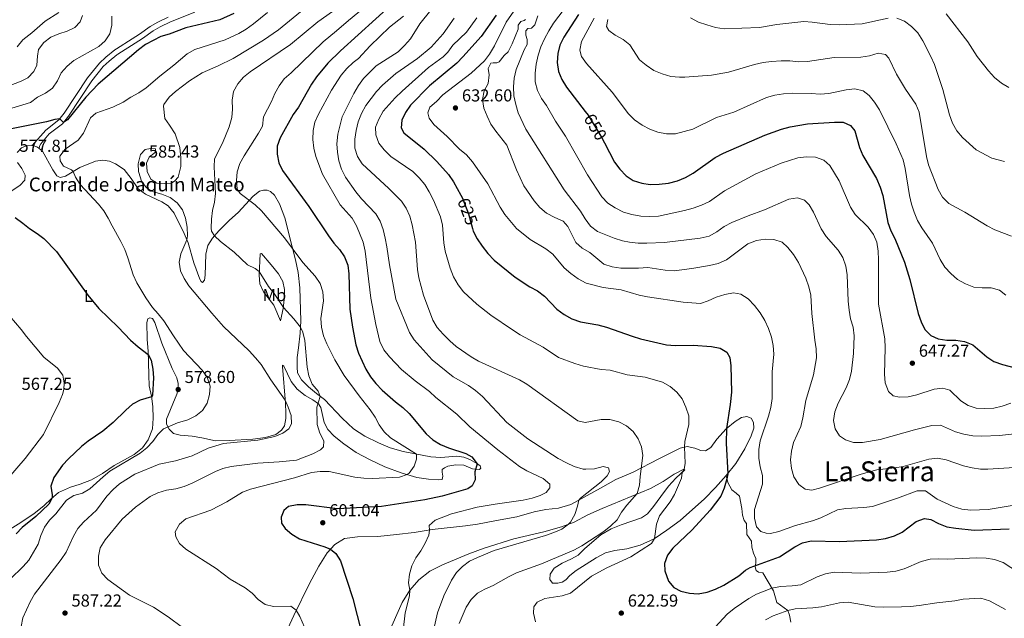
# Model space of a CAD drawing. Units: metres. Extents: x 628491 to 635430, y 702065 to 706822.
# Drawn here: x 631214 to 631784, y 705488 to 705834 of the extents above; entities that cross this region are included whole.
import ezdxf
from ezdxf.enums import TextEntityAlignment as Align

# ---------------------------------------------------------------- set-up
doc = ezdxf.new("R2010")
doc.units = ezdxf.units.M
doc.header["$MEASUREMENT"] = 0
doc.linetypes.add('DGN Style 3', pattern=[121.09594, 86.4971, -34.59884])
doc.linetypes.add('DGN Style 5', pattern=[60.54797, 25.94913, -34.59884])
for name, color, linetype, lineweight in [('Altimetria', 7, 'Continuous', 0), ('Elem no vistos', 7, 'Continuous', 0), ('Entidades rusticas', 7, 'Continuous', 0), ('Textos rotulacion', 7, 'Continuous', 0), ('Viales-ffcc', 7, 'Continuous', 0)]:
    doc.layers.add(name, color=color, linetype=linetype, lineweight=lineweight)
doc.styles.add('Style-Arial', font='txt')
doc.styles.add('Style-Arial Narrow', font='txt')
doc.styles.add('Style-Helvetica-Narrow-Oblique', font='txt')
doc.styles.add('Style-Times New Roman', font='txt')

# ---------------------------------------------------------------- blocks, each defined once
blk = doc.blocks.new('5PATER')
at = {"layer": 'Altimetria', "linetype": 'Continuous', "lineweight": 0}
h = blk.add_hatch(color=250, dxfattribs=at)
edge = h.paths.add_edge_path()
edge.add_ellipse((0, 0), major_axis=(-1.1, -1.11), ratio=0.999422, start_angle=0, end_angle=360)

msp = doc.modelspace()

# ---------------------------------------------------------------- linework, layer by layer
at = {"layer": 'Altimetria', "color": 30, "linetype": 'Continuous', "lineweight": 30, "flags": 128}
for points, elevation in [([(631430.722, 705843.929), (631399.96, 705816.252), (631392.702, 705809.053), (631386.092, 705801.116), (631383.177, 705796.936), (631375.659, 705783.646), (631372.692, 705779.475), (631365.161, 705765.939), (631363.357, 705761.155), (631363.376, 705756.369), (631364.303, 705751.456), (631366.496, 705746.923), (631381.737, 705726.179), (631393.17, 705709.206), (631396.179, 705705.07), (631399.517, 705701.233), (631402.332, 705697.002), (631404.187, 705692.358), (631404.881, 705687.347), (631405.474, 705666.753), (631406.891, 705656.465), (631408.927, 705646.215), (631410.383, 705641.431), (631414.668, 705632.202), (631417.348, 705627.795), (631420.474, 705623.893), (631424.097, 705620.03), (631431.82, 705613.253), (631436.141, 705609.99), (631439.703, 705606.48), (631449.655, 705594.723), (631453.474, 705591.352), (631457.918, 705588.618), (631462.511, 705586.642), (631472.489, 705583.386), (631475.993, 705581.523), (631479.093, 705577.484), (631477.748, 705572.686), (631477.842, 705568.131), (631476.236, 705564.61), (631473.601, 705563.037), (631458.814, 705558.657), (631448.858, 705556.556), (631423.746, 705552.724), (631398.281, 705551.474), (631379.945, 705553.657), (631374.868, 705553.767), (631369.957, 705552.744), (631367.329, 705550.402), (631365.626, 705546.506), (631365.984, 705543.046), (631368.035, 705539.949), (631371.818, 705536.682)], 600), ([(631338.246, 705837.696), (631330.316, 705834.142), (631310.632, 705829.517), (631301.002, 705825.92), (631296.11, 705824.545), (631287.282, 705819.838), (631283.24, 705816.825), (631259.771, 705796.829), (631252.697, 705789.32), (631242.151, 705776.333), (631239.768, 705774.781), (631237.594, 705776.869), (631234.678, 705776.472), (631229.866, 705775.109), (631209.785, 705771.012)], 575), ([(631490.023, 705836.893), (631481.382, 705824.446), (631470.754, 705812.734), (631467.273, 705809.099), (631451.46, 705795.922), (631440.547, 705784.769), (631437.635, 705780.533), (631435.407, 705776.056), (631435.162, 705771.673), (631436.721, 705768.724), (631448.376, 705759.341), (631455.825, 705752.216), (631462.526, 705744.629), (631465.337, 705740.484), (631469.554, 705732.776)], 625), ([(631537.658, 705837.267), (631529.254, 705824.043), (631526.952, 705819.55), (631525.667, 705814.619), (631525.365, 705809.391), (631526.173, 705804.185), (631528.143, 705799.589), (631530.671, 705795.183), (631541.646, 705781.132)], 650), ([(631552.8, 705762.915), (631558.568, 705751.842), (631561.547, 705747.761), (631565.198, 705743.939), (631569.397, 705741.227), (631574.257, 705739.594), (631579.214, 705738.925), (631584.443, 705739.079), (631589.836, 705739.765), (631594.908, 705740.994), (631599.51, 705742.947), (631604.058, 705745.467), (631616.818, 705754.593), (631621.524, 705757.025), (631645.44, 705767.522), (631655.117, 705770.871), (631660.213, 705772.215), (631670.203, 705774.056), (631685.757, 705775.035), (631690.836, 705774.868), (631695.052, 705773.009), (631697.47, 705769.985), (631700.274, 705760.369), (631702.149, 705755.734), (631709.989, 705742.309), (631712.125, 705737.346), (631713.668, 705732.588), (631716.735, 705716.899), (631718.42, 705712.191), (631720.751, 705707.595), (631726.191, 705693.91), (631729.411, 705683.942), (631734.243, 705664.41), (631735.88, 705659.591), (631738.027, 705655.016), (631741.519, 705651.557), (631745.793, 705649.672), (631750.746, 705648.993), (631756.056, 705648.945), (631760.982, 705648.103), (631765.866, 705646.16), (631773.82, 705639.299), (631777.993, 705636.544), (631782.899, 705634.752), (631798.375, 705630.705)], 650), ([(631211.883, 705719.75), (631216.273, 705716.63), (631220.078, 705713.386), (631224.482, 705710.641), (631228.468, 705707.622), (631235.758, 705700.128), (631253.892, 705674.984), (631260.262, 705667.191), (631271.454, 705656.395), (631278.451, 705648.952)], 575), ([(631476.394, 705713.465), (631476.814, 705711.917), (631479.148, 705707.495), (631481.916, 705703.25), (631485.324, 705699.028), (631488.867, 705695.087), (631501.014, 705685.389), (631509.459, 705679.746), (631514.011, 705677.344), (631518.031, 705674.369), (631525.233, 705666.882), (631529.372, 705663.745), (631533.921, 705661.23), (631538.797, 705659.539), (631548.836, 705657.775), (631553.922, 705656.402), (631568.718, 705651.152), (631573.501, 705649.697), (631583.626, 705647.274), (631588.573, 705646.275), (631593.559, 705645.895), (631603.982, 705645.925), (631614.579, 705645.212), (631619.604, 705644.359), (631623.446, 705641.97), (631625.158, 705638.8), (631625.77, 705634.127), (631626.284, 705618.916), (631625.521, 705611.669), (631623.328, 705597.761), (631623.059, 705589.286), (631624.01, 705571.635), (631623.585, 705568.677), (631622.034, 705563.334), (631620.11, 705558.718), (631613.956, 705550.703), (631603.533, 705539.21), (631592.336, 705528.583), (631589.243, 705524.567), (631587.469, 705519.727), (631587.717, 705515.55), (631589.695, 705509.568), (631592.86, 705505.898), (631596.974, 705503.778), (631601.84, 705502.633), (631606.975, 705502.234), (631612.148, 705503.222), (631616.973, 705504.867), (631621.808, 705507.164), (631630.359, 705512.712), (631634.283, 705515.903), (631636.953, 705517.43), (631653.896, 705523.7), (631662.882, 705529.439), (631667.368, 705531.667), (631672.25, 705532.835), (631688.617, 705532.439), (631710.181, 705533.562), (631715.316, 705534.285), (631720.435, 705535.745), (631724.952, 705537.889), (631733.101, 705544.159), (631737.818, 705545.825), (631741.487, 705545.198), (631745.917, 705542.88), (631750.745, 705541.037), (631755.897, 705540.143), (631766.618, 705538.966), (631786.915, 705539.752)], 625), ([(631278.451, 705648.952), (631282.912, 705645.063), (631288.783, 705640.692), (631290.457, 705637.267), (631291.557, 705632.163), (631291.913, 705627.136), (631291.249, 705617.027), (631290.741, 705616.225), (631284.055, 705614.222), (631279.657, 705611.842), (631275.828, 705608.485), (631268.579, 705601.254), (631262.462, 705596.316), (631254.047, 705590.604), (631250.174, 705587.384), (631242.604, 705580.26), (631239.195, 705576.601), (631234.12, 705569.423), (631232.535, 705564.474), (631233.313, 705559.486), (631233.239, 705557.72), (631231.246, 705554.119), (631223.722, 705547.033), (631215.88, 705540.644), (631212.453, 705537.001)], 575), ([(631371.818, 705536.682), (631376.302, 705534.13), (631390.956, 705529.501), (631394.273, 705528.145), (631397.299, 705525.519), (631400.059, 705521.347), (631407.122, 705499.468), (631412.219, 705479.909)], 600)]:
    msp.add_lwpolyline(points, dxfattribs=dict(at, elevation=elevation))
at = {"layer": 'Altimetria', "color": 30, "linetype": 'Continuous', "lineweight": 0, "flags": 128}
for points, elevation in [([(631237.024, 705838.425), (631229.144, 705833.43), (631221.406, 705826.647), (631216.3, 705822.612), (631213.074, 705818.582)], 560), ([(631357.753, 705838.334), (631349.732, 705831.785), (631345.539, 705828.772), (631341.208, 705826.267), (631333.216, 705822.596), (631315.843, 705816.908), (631311.255, 705814.55), (631303.634, 705807.951), (631295.443, 705801.638), (631287.527, 705794.832), (631283.426, 705791.97), (631278.642, 705789.39), (631274.311, 705786.418), (631268.345, 705783.681), (631258.567, 705780.219), (631255.427, 705777.361), (631251.294, 705768.501), (631248.176, 705764.589), (631240.762, 705759.389), (631237.654, 705755.279), (631237.839, 705752.61), (631239.752, 705749.567), (631244.419, 705747.449), (631245.448, 705746.484), (631246.773, 705743.213), (631249.341, 705738.923), (631259.945, 705727.633), (631263.068, 705723.709), (631265.714, 705719.466), (631267.866, 705714.93), (631273.043, 705705.895), (631275.288, 705701.273), (631277.039, 705696.589), (631279.994, 705686.72), (631282.138, 705682.061), (631287.404, 705673.379), (631291.227, 705667.846), (631294.603, 705664.157)], 580), ([(631381.05, 705842.307), (631364.171, 705828.297), (631355.493, 705822.307), (631337.964, 705811.847), (631329.33, 705807.492), (631320, 705803.39), (631312.666, 705798.862), (631304.496, 705792.77), (631300.844, 705789.318), (631297.826, 705785.127), (631297.553, 705784.24), (631298.423, 705777.091), (631301.115, 705773.143), (631304.349, 705768.141), (631307.083, 705760.217), (631307.675, 705754.391), (631307.728, 705749.355), (631306.202, 705743.242), (631304.103, 705741.099), (631302.262, 705739.754), (631298.289, 705739.447), (631293.78, 705739.665), (631290.309, 705742.014), (631288.141, 705746.498), (631287.826, 705751.266), (631289.38, 705754.729), (631291.219, 705756.339), (631293.06, 705757.683), (631293.041, 705759.539), (631290.122, 705759.773), (631286.947, 705759.21), (631284.327, 705756.266)], 585), ([(631395.42, 705838.864), (631386.886, 705832.914), (631371.043, 705819.852), (631347.829, 705804.089), (631343.843, 705800.886), (631340.541, 705797.088), (631338.21, 705792.594), (631337.332, 705787.67), (631337.472, 705782.559), (631337.111, 705777.573), (631335.712, 705772.303), (631331.821, 705762.87), (631327.223, 705753.683), (631327.033, 705749.115), (631327.706, 705733.759), (631327.165, 705728.777), (631325.95, 705723.926), (631325.383, 705718.878), (631325.124, 705713.746), (631325.372, 705711.884), (631327.078, 705709.266), (631330.538, 705705.862), (631338.54, 705699.759), (631346.134, 705692.556), (631350.725, 705690.294), (631353.003, 705688.52), (631358.439, 705679.907), (631361.616, 705675.863), (631366.959, 705667.815), (631372.962, 705661.297), (631376.869, 705656.416), (631378.142, 705653.482), (631379.444, 705648.654), (631380.664, 705633.224), (631381.691, 705628.2), (631383.557, 705623.526), (631387.088, 705619.426), (631388.311, 705616.358), (631386.307, 705610.211), (631386.507, 705600.171), (631388.018, 705595.216), (631390.391, 705590.68), (631390.237, 705587.197), (631388.491, 705585.493), (631384.042, 705583.211), (631374.52, 705579.469)], 590), ([(631416.689, 705843.542), (631404.571, 705833.756), (631397.783, 705827.662), (631389.977, 705821.314), (631371.452, 705803.408), (631367.418, 705800.032), (631364.481, 705795.985), (631362.085, 705791.569), (631360.097, 705786.961), (631355.448, 705777.944), (631354.818, 705772.73), (631352.558, 705768.552), (631344.205, 705755.548), (631341.761, 705751.048), (631340.242, 705746.249), (631339.847, 705741.187), (631340.189, 705736.188), (631342.073, 705733.624), (631350.63, 705727.229), (631354.326, 705723.665), (631367.572, 705708.143), (631378.241, 705693.798), (631385.33, 705685.981), (631388.294, 705681.615), (631389.777, 705676.839), (631390.131, 705671.705), (631388.699, 705661.517), (631389.016, 705656.46), (631390.219, 705651.329), (631392.179, 705646.729), (631396.828, 705637.529), (631402.211, 705628.462), (631410.779, 705616.68), (631417.135, 705608.537), (631420.028, 705604.452), (631422.457, 705599.947), (631425.314, 705595.843), (631428.918, 705592.358), (631443.947, 705583), (631444.079, 705580.099), (631442.583, 705576.042), (631439.705, 705571.958), (631438.681, 705571.177), (631434.102, 705569.742), (631418.555, 705568.889)], 595), ([(631452.206, 705839.789), (631445.876, 705831.778), (631440.44, 705823.204), (631436.985, 705819.199), (631433.397, 705815.536), (631420.632, 705807.489), (631413.359, 705800.117), (631410.43, 705796.064), (631407.707, 705791.596), (631400.935, 705778.018), (631398.533, 705767.975), (631397.952, 705762.514), (631398.234, 705757.522), (631399.094, 705752.508), (631400.683, 705747.767), (631402.962, 705743.246), (631408.851, 705734.577), (631412.144, 705730.538), (631420.405, 705721.997), (631422.94, 705717.64), (631424.676, 705712.951), (631425.92, 705707.917), (631426.922, 705702.834), (631428.335, 705692.499), (631432.124, 705672.554), (631439.979, 705653.425), (631442.656, 705649.074), (631453.074, 705637.469), (631465.114, 705627.761), (631474.009, 705622.669), (631478.186, 705619.811), (631482.136, 705616.287), (631496.327, 705601.236), (631508.472, 705591.79), (631526.001, 705580.586), (631530.733, 705577.905), (631535.258, 705575.784), (631540.375, 705574.414), (631541.897, 705574.284), (631546.958, 705574.515), (631551.937, 705575.939), (631555.053, 705575.084)], 610), ([(631501.629, 705840.978), (631495.917, 705832.712), (631489.088, 705819.01), (631486.294, 705814.292), (631483.254, 705810.32), (631475.651, 705803.355), (631459.277, 705790.689), (631455.634, 705786.876), (631451.764, 705783.71), (631450.489, 705780.373), (631451.226, 705777.329), (631454.02, 705773.553), (631461.667, 705766.692), (631468.903, 705759.424), (631472.891, 705756.065), (631476.286, 705752.089), (631485.16, 705739.331), (631492.41, 705725.77), (631495.122, 705721.476), (631501.873, 705713.403), (631509.809, 705707.124), (631518.847, 705701.749), (631522.818, 705698.703), (631529.493, 705690.753), (631533.222, 705687.422), (631537.565, 705684.34), (631542.147, 705681.957), (631551.935, 705679.332), (631562.455, 705677.965), (631572.698, 705674.976), (631577.589, 705673.939), (631598.185, 705670.926), (631608.363, 705670.166), (631612.773, 705671.564), (631617.43, 705673.772), (631622.261, 705675.303), (631627.428, 705676.337), (631631.572, 705675.444), (631635.87, 705672.887), (631639.505, 705668.939), (631642.717, 705664.755), (631645.431, 705660.235), (631647.665, 705655.607), (631649.398, 705650.728), (631650.365, 705645.786), (631650.665, 705640.793), (631649.782, 705630.636), (631649.763, 705615.209), (631649.054, 705610.033), (631647.696, 705605.061), (631642.722, 705590.75), (631641.977, 705585.754), (631642.054, 705580.652), (631642.722, 705575.599), (631644.17, 705570.594), (631644.144, 705565.591), (631639.45, 705551.064), (631639.424, 705546.015), (631640.648, 705541.057)], 630), ([(631529.404, 705840.247), (631523.317, 705832.173), (631520.579, 705827.769), (631518.002, 705823.149), (631515.881, 705818.437), (631514.342, 705813.68), (631513.26, 705808.569), (631512.699, 705803.275), (631512.667, 705798.274), (631513.892, 705793.326), (631516.21, 705788.696), (631519.155, 705784.506), (631524.393, 705775.573), (631530.237, 705766.779), (631542.905, 705744.479), (631551.148, 705731.799), (631554.648, 705728.143), (631558.913, 705725.379), (631563.781, 705722.979), (631568.56, 705721.511), (631573.746, 705720.642), (631579.029, 705720.399), (631584.022, 705720.631), (631599.041, 705723.829), (631604.116, 705725.229), (631608.919, 705726.887), (631613.433, 705729.077), (631622.062, 705735.187), (631640.19, 705745.14), (631654.897, 705751.162), (631664.523, 705754.366), (631669.488, 705754.961), (631674.849, 705754.753), (631679.661, 705752.949), (631683.109, 705749.83), (631688.45, 705741.105), (631695.007, 705725.784), (631697.703, 705721.572), (631705.25, 705714.257), (631708.375, 705710.097), (631710.37, 705705.511), (631711.127, 705700.368), (631711.304, 705695.338), (631711.174, 705669.661), (631714.928, 705649.62), (631715.138, 705644.387), (631714.661, 705629.306), (631715.114, 705624.199), (631716.998, 705619.284), (631719.821, 705616.735)], 645), ([(631250.768, 705836.596), (631249.399, 705832.952), (631246.31, 705829.641), (631241.967, 705827.523), (631236.991, 705826.116), (631232.414, 705824.101), (631228.402, 705821.03), (631225.408, 705816.926), (631224.654, 705813.043), (631224.445, 705807.904), (631222.573, 705804.167), (631219.085, 705800.583), (631215.234, 705798.571), (631196.21, 705791.246)], 565), ([(631267.711, 705836.218), (631267.841, 705830.987), (631266.657, 705825.972), (631263.914, 705821.993), (631260.159, 705818.672), (631245.682, 705810.631), (631241.847, 705807.423), (631238.417, 705803.501), (631236.272, 705798.924), (631233.402, 705794.598), (631229.354, 705791.668), (631224.795, 705789.311), (631220.636, 705786.319), (631200.86, 705780.382)], 570), ([(631436.381, 705836.177), (631428.384, 705829.891), (631417.153, 705819.06), (631410.349, 705811.718), (631407.274, 705809.519), (631403.742, 705805.979), (631400.417, 705802.063), (631394.807, 705793.534), (631387.216, 705779.568), (631385.233, 705774.947), (631384.262, 705770.042), (631383.979, 705764.974), (631384.573, 705760.009), (631385.77, 705755.13), (631389.582, 705744.945), (631399.838, 705727.204), (631406.832, 705719.432), (631409.366, 705715.103), (631413.105, 705705.614), (631414.281, 705700.454), (631417.49, 705673.222), (631420.444, 705657.881), (631422.866, 705648.107), (631425.154, 705643.337), (631428.306, 705639.207), (631435.264, 705631.953), (631443.168, 705625.461), (631451.475, 705619.181), (631455.099, 705615.736), (631467.316, 705606.171), (631474.848, 705598.741), (631491.004, 705585.578), (631503.601, 705575.888), (631507.906, 705573.345), (631517.286, 705568.849), (631521.195, 705565.608), (631521.037, 705563.464), (631519.048, 705560.837)], 605), ([(631465.861, 705834.998), (631459.319, 705826.03), (631452.563, 705818.343), (631444.5, 705811.733), (631432.073, 705803.102), (631424.344, 705796.357), (631420.753, 705792.669), (631414.706, 705784.497), (631412.105, 705779.908), (631410.24, 705775.207), (631409.015, 705770.193), (631408.281, 705765.059), (631408.345, 705759.933), (631409.881, 705755.175), (631412.625, 705750.935), (631427.93, 705736.637), (631435.244, 705729.335), (631438.086, 705725.134), (631440.178, 705720.592), (631441.473, 705715.663), (631443.352, 705705.593), (631444.545, 705689.784), (631445.422, 705684.861), (631448.034, 705674.916), (631453.406, 705660.499), (631456.031, 705656.243), (631459.468, 705652.305), (631463.185, 705648.523), (631466.967, 705645.253), (631475.516, 705639.313), (631479.845, 705636.811), (631503.478, 705626.002), (631507.771, 705623.439), (631537.39, 705602.193), (631541.535, 705601.271), (631550.802, 705603.005), (631555.803, 705603.024), (631561.089, 705601.737), (631565.544, 705599.467), (631569.295, 705596.128), (631572.192, 705591.958), (631574.2, 705587.292), (631574.892, 705582.138), (631573.312, 705570.056)], 615), ([(631478.969, 705835.197), (631472.939, 705826.986), (631464.955, 705819.512), (631462.081, 705815.419), (631459.368, 705812.703), (631450.931, 705806.534), (631435.719, 705792.943), (631431.673, 705788.985), (631424.733, 705781.231), (631422.117, 705776.752), (631420.31, 705772.025), (631420.487, 705767.531), (631422.204, 705762.835), (631425.273, 705758.869), (631429.201, 705755.164), (631441.855, 705746.368), (631445.608, 705742.807), (631448.721, 705738.894), (631451.399, 705734.606), (631453.897, 705729.766), (631457.923, 705720.233), (631459.059, 705715.328), (631459.889, 705705.279), (631460.666, 705700.339), (631463.435, 705690.557), (631465.391, 705685.586), (631467.997, 705680.928), (631471.128, 705676.926), (631478.825, 705669.734), (631486.922, 705663.385), (631499.521, 705654.805), (631503.896, 705651.984), (631517.302, 705644.818), (631526.119, 705638.924), (631535.486, 705635.336), (631540.541, 705633.944), (631550.742, 705632.004), (631555.986, 705631.618), (631565.855, 705628.818), (631576.189, 705627.535), (631586.295, 705624.635), (631590.71, 705622.158), (631594.539, 705618.8), (631597.66, 705614.895), (631599.884, 705610.241)], 620), ([(631507.135, 705834.336), (631506.211, 705833.637), (631504.407, 705833.213), (631502.711, 705831.027), (631502.787, 705828.751), (631499.329, 705820.244), (631497.059, 705815.667), (631494.621, 705813.533), (631491.768, 705809.869), (631490.368, 705809.321), (631488.404, 705809.288), (631487.078, 705809), (631485.448, 705806.019), (631486.1, 705802.344), (631485.446, 705797.388), (631483.158, 705793.149), (631482.221, 705788.092), (631483.021, 705783.056), (631484.8, 705778.383), (631487.001, 705773.889), (631489.818, 705769.685), (631496.225, 705761.606), (631501.763, 705747.298), (631506.123, 705738.089), (631512.008, 705729.43), (631515.379, 705725.625), (631519.285, 705722.411), (631523.98, 705719.764), (631528.805, 705717.676), (631531.511, 705714.58), (631536.202, 705705.449), (631539.861, 705702.041), (631544.267, 705699.524), (631552.445, 705692.942), (631557.165, 705691.292), (631562.279, 705690.491), (631572.489, 705690.527), (631577.752, 705690.964), (631587.911, 705689.377), (631593.001, 705688.982), (631603.177, 705690.364), (631613.516, 705692.114), (631618.534, 705693.283), (631623.314, 705695.297), (631635.686, 705704.524), (631640.613, 705706.459), (631645.763, 705707.236), (631650.782, 705707.152), (631655.492, 705705.479), (631658.863, 705702.392), (631661.991, 705698.492), (631664.893, 705693.892), (631669.194, 705684.834), (631670.984, 705679.695), (631672.164, 705674.834), (631672.769, 705664.334), (631674.359, 705648.877), (631675.16, 705643.814), (631675.305, 705638.777)], 635), ([(631514.113, 705836.503), (631512.476, 705831.157), (631510.536, 705829.359), (631508.324, 705829.115), (631507.19, 705827.753), (631507.165, 705825.187), (631507.988, 705822.746), (631508.033, 705819.899), (631506.355, 705816.716), (631501.632, 705805.331), (631500.403, 705800.431), (631500.099, 705795.439), (631500.347, 705790.237), (631501.381, 705785.248), (631502.867, 705780.333), (631507.188, 705770.935), (631529.496, 705735.823), (631538.768, 705723.457), (631541.481, 705718.965), (631544.689, 705714.838), (631548.648, 705711.783), (631558.369, 705707.912), (631563.135, 705706.401), (631567.225, 705705.553), (631572.192, 705704.983), (631577.207, 705704.898), (631587.509, 705705.396), (631607.998, 705707.815), (631613.278, 705709.111), (631617.669, 705711.501), (631621.975, 705714.58), (631626.428, 705716.852), (631635.795, 705720.796), (631645.379, 705724.311), (631659.458, 705730.482), (631664.47, 705731.167), (631668.373, 705729.921), (631671.176, 705727.2), (631673.618, 705722.836), (631678.17, 705713.187), (631680.987, 705708.928), (631687.872, 705701.037), (631690.665, 705696.662), (631692.315, 705691.723)], 640), ([(631546.822, 705835.16), (631539.47, 705821.652), (631538.503, 705816.621), (631539.526, 705812.936), (631542.395, 705808.84), (631557.23, 705792.301), (631566.544, 705779.75), (631570.171, 705776.31), (631574.507, 705773.219), (631578.955, 705770.937), (631583.672, 705769.136), (631588.672, 705768.195), (631593.87, 705768.281), (631603.83, 705770.948), (631617.613, 705777.552), (631627.477, 705780.683), (631646.378, 705789.211), (631651.19, 705790.566), (631656.324, 705791.391), (631661.585, 705791.658), (631672.257, 705791.533), (631677.432, 705791.143), (631682.428, 705791.571), (631692.537, 705793.571), (631697.501, 705794.169), (631702.45, 705792.999), (631705.9, 705790.449), (631708.985, 705786.514), (631711.769, 705782.163), (631721.54, 705762.471), (631725.422, 705753.091), (631726.757, 705748.193), (631729.201, 705732.619), (631730.285, 705727.596), (631731.871, 705722.825), (631733.825, 705718.099), (631736.315, 705713.763), (631742.404, 705704.957), (631746.936, 705695.561), (631749.703, 705691.129), (631753.055, 705687.42), (631756.95, 705684.073), (631761.486, 705681.438), (631766.305, 705679.493), (631771.289, 705679.098), (631776.488, 705679.246), (631781.28, 705677.825), (631784.893, 705674.9)], 655), ([(631554.676, 705834.224), (631553.887, 705830.284), (631555.301, 705828.012), (631558.958, 705825.302), (631563.489, 705822.802), (631567.337, 705819.607), (631572.891, 705810.979), (631576.78, 705807.837), (631581.347, 705804.869), (631586.169, 705802.867), (631591.052, 705801.381), (631596.047, 705800.956), (631599.246, 705801.014), (631614.555, 705802.084), (631624.444, 705803.822), (631639.519, 705808.24), (631644.482, 705809.378), (631649.436, 705810.05), (631654.922, 705810.368), (631660.025, 705810.317), (631665.148, 705809.81), (631670.146, 705809.944), (631685.524, 705812.251), (631700.979, 705812.615), (631706.073, 705813.361), (631711.138, 705814.761), (631715.329, 705814.098), (631717.305, 705811.994), (631721.719, 705802.707), (631726.805, 705794.003), (631732.771, 705785.319), (631734.755, 705780.725), (631738.941, 705755.056), (631740.139, 705750.201), (631745.822, 705736.023), (631748.281, 705731.491), (631751.833, 705727.965), (631761.123, 705722.932), (631774.044, 705714.986), (631778.57, 705712.687), (631788.2, 705709.039)], 660), ([(631602.488, 705835.206), (631607.158, 705832.856), (631611.916, 705831.176), (631616.948, 705829.667), (631621.903, 705828.993), (631642.44, 705829.633), (631652.396, 705831.486), (631667.961, 705833.194), (631672.946, 705832.818), (631683.376, 705831.399), (631688.428, 705831.138), (631701.847, 705831.78), (631716.825, 705835.114)], 665), ([(631721.929, 705835.034), (631726.284, 705833.267), (631730.271, 705830.252), (631733.908, 705826.597), (631736.83, 705821.952), (631741.518, 705812.906), (631743.554, 705808.241), (631748.486, 705793.849), (631752.32, 705779.151), (631754.135, 705774.362), (631756.474, 705769.943), (631759.809, 705766.074), (631767.801, 705759.001), (631776.855, 705754.172), (631784.158, 705752.113)], 665), ([(631750.296, 705837.634), (631762.916, 705821.485), (631768.402, 705812.911), (631774.823, 705804.706), (631778.366, 705800.764), (631782.303, 705797.525), (631786.57, 705794.919)], 670), ([(631284.327, 705756.266), (631283.058, 705750.951), (631283.105, 705746.445), (631283.356, 705745.879), (631284.85, 705740.879), (631287.8, 705737.003), (631291.821, 705734.575), (631296.723, 705733.357), (631301.409, 705731.303), (631305.487, 705728.279), (631308.59, 705724.182), (631310.412, 705719.483), (631311.344, 705714.313), (631311.533, 705709.193), (631311.124, 705706.862), (631307.715, 705698.919), (631306.7, 705693.969), (631307.533, 705689.08), (631309.594, 705684.524), (631312.233, 705680.252), (631325.557, 705664.444), (631332.434, 705656.866), (631347.234, 705642.686), (631350.904, 705638.621), (631354.078, 705634.757), (631359.694, 705625.879), (631368.066, 705614.234), (631369.788, 705610.209), (631371.431, 705605.44), (631371.66, 705600.444), (631370.05, 705597.627), (631366.714, 705595.167), (631362.109, 705593.217), (631352.163, 705591.115), (631332.313, 705589.15), (631323.403, 705586.463), (631314.145, 705582.076), (631304.563, 705579.128), (631295.063, 705577.141), (631280.977, 705571.462), (631272.27, 705565.845), (631268.496, 705562.566), (631264.879, 705558.791), (631258.807, 705550.695), (631251.42, 705543.729), (631248.162, 705539.935), (631245.536, 705535.664), (631241.287, 705526.317), (631238.466, 705522.164), (631222.966, 705501.986), (631220.482, 705497.645), (631216.187, 705488.296), (631215.256, 705483.351)], 585), ([(631692.315, 705691.723), (631693.054, 705686.77), (631693.663, 705671.506), (631694.262, 705666.332), (631695.132, 705661.25), (631696.495, 705656.383), (631697.121, 705651.421), (631696.744, 705641.219), (631695.686, 705631.044), (631694.502, 705626.186), (631692.622, 705621.408), (631687.904, 705612.424), (631686.075, 705607.553), (631685.223, 705602.5), (631686.14, 705597.586), (631688.589, 705593.678), (631692.146, 705591.305), (631696.869, 705589.66), (631701.964, 705589.702), (631712.115, 705591.391), (631732.056, 705597.118), (631742.057, 705599.598), (631747.061, 705599.763), (631755.846, 705595.897), (631760.657, 705594.539), (631765.77, 705593.673), (631771.004, 705593.484), (631781.26, 705593.833), (631796.826, 705595.429)], 640), ([(631208.71, 705662.735), (631215.295, 705655.133), (631218.354, 705650.953), (631228.314, 705639.143), (631236.314, 705632.632), (631239.328, 705628.617), (631240.149, 705623.983), (631239.896, 705620.353), (631239.152, 705617.467), (631237.348, 705612.803), (631228.211, 705594.317), (631217.674, 705580.561), (631200.722, 705560.941)], 570), ([(631294.603, 705664.157), (631297.813, 705660.041), (631303.389, 705651.334), (631309.264, 705642.925), (631320.012, 705631.531), (631322.946, 705627.493), (631324.584, 705622.376), (631324.218, 705617.543), (631322.919, 705612.551), (631320.231, 705608.336), (631316.351, 705605.083), (631311.77, 705602.917), (631305.674, 705601.138), (631297.581, 705597.693), (631294.405, 705594.406), (631291.377, 705590.414), (631288.018, 705586.71), (631284.102, 705583.487), (631266.565, 705573.094), (631262.654, 705569.978), (631254.997, 705562.993), (631250.751, 705560.352), (631245.726, 705559.071), (631241.446, 705556.468), (631235.381, 705548.43), (631231.678, 705544.833), (631228.787, 705540.752), (631226.759, 705536.015), (631225.077, 705531.009), (631219.735, 705521.806), (631216.393, 705518.086), (631208.897, 705510.742)], 580), ([(631675.305, 705638.777), (631673.675, 705628.8), (631669.172, 705614.093), (631667.552, 705603.917), (631666.291, 705599.073), (631662.162, 705589.681), (631660.876, 705584.778), (631660.421, 705579.798), (631660.879, 705574.72), (631662.358, 705569.801), (631665.18, 705565.4), (631668.832, 705562.803), (631672.648, 705562.237), (631677.186, 705563.299), (631701.262, 705571.525), (631710.297, 705573.861), (631720.645, 705575.001), (631725.562, 705575.904), (631740.445, 705580.066), (631745.413, 705580.639), (631750.36, 705579.642), (631760.341, 705576.16), (631765.349, 705575.049), (631770.305, 705574.386), (631774.557, 705574.33), (631789.928, 705575.289)], 635), ([(631719.821, 705616.735), (631723.391, 705615.929), (631728.385, 705616.177), (631733.338, 705617.248), (631743.355, 705620.517), (631748.394, 705621.232), (631752.521, 705620.081), (631758.816, 705613.901), (631763.075, 705611.103), (631767.83, 705609.556), (631772.843, 705609.356), (631777.986, 705609.648), (631782.849, 705610.807), (631787.717, 705612.457)], 645), ([(631599.884, 705610.241), (631601.515, 705605.186), (631601.433, 705600.186), (631599.199, 705590.366), (631598.926, 705586.96), (631599.398, 705577.863), (631598.855, 705574.205), (631597.642, 705572.485), (631597.227, 705569.075), (631593.18, 705559.744), (631590.674, 705555.416), (631584.541, 705547.41), (631582.88, 705542.604), (631581.633, 705534.179), (631579.936, 705531.394), (631568.041, 705523.585), (631554.03, 705517.189), (631545.224, 705512.365), (631533.068, 705502.64), (631528.315, 705501.085), (631518.249, 705499.569), (631513.732, 705497.447), (631511.921, 705494.636), (631511.66, 705491.005), (631512.757, 705486.132)], 620), ([(631374.52, 705579.469), (631364.52, 705578.481), (631352.228, 705577.824), (631336.848, 705575.81), (631331.961, 705574.756), (631327.686, 705573.026), (631314.28, 705566.211), (631309.528, 705564.301), (631304.73, 705562.891), (631299.315, 705562.186), (631294.427, 705560.726), (631289.937, 705558.524), (631281.413, 705552.431), (631273.648, 705545.452), (631263.877, 705533.455), (631261.08, 705528.892), (631259.946, 705524.022), (631260.111, 705518.815), (631261.955, 705514.171), (631265.352, 705510.547), (631277.921, 705501.399), (631291.763, 705494.606), (631300.298, 705489.034), (631308.695, 705482.697)], 590), ([(631418.555, 705568.889), (631413.56, 705569.116), (631408.263, 705569.644), (631393.444, 705572.997), (631388.335, 705573.007), (631383.204, 705572.431), (631373.404, 705569.276), (631348.043, 705562.784), (631343.256, 705561.012), (631334.207, 705555.347), (631325.11, 705550.713), (631310.522, 705545.517), (631306.958, 705542.448), (631304.398, 705538), (631304.729, 705535.109), (631306.865, 705531.388), (631310.588, 705528.049), (631328.154, 705516.946), (631336.128, 705510.814), (631344.795, 705505.711), (631348.844, 705502.534), (631352.397, 705498.964), (631356.483, 705496.098), (631361.213, 705494.979), (631371.32, 705495.156), (631374.451, 705492.845), (631376.439, 705489.231), (631380.51, 705479.958)], 595), ([(631555.053, 705575.084), (631555.603, 705573.029), (631554.352, 705570.465), (631550.778, 705566.996), (631538.803, 705557.581), (631537.913, 705556.482), (631537.133, 705552.97), (631535.504, 705548.08), (631533.027, 705543.756), (631531.929, 705542.47), (631528.098, 705539.616), (631523.501, 705537.648), (631518.622, 705536.052), (631488.993, 705527.256), (631479.292, 705523.339), (631474.635, 705521.131), (631470.63, 705518.137), (631467.12, 705514.492), (631464.319, 705510.212), (631459.745, 705501.101), (631456.086, 705491.192), (631453.902, 705481.006)], 610), ([(631573.312, 705570.056), (631572.971, 705565.025), (631571.725, 705560.179), (631565.579, 705553.488), (631562.546, 705549.418), (631559.979, 705545.112), (631556.498, 705541.522), (631552.423, 705538.356), (631539.584, 705530.014), (631535.083, 705527.48), (631516.364, 705519.585), (631501.779, 705514.301), (631497.267, 705512.145), (631488.344, 705507.134), (631483.567, 705505.035), (631479.226, 705502.557), (631475.557, 705498.885), (631472.789, 705494.598), (631468.721, 705485.123)], 615), ([(631519.048, 705560.837), (631515.62, 705559.17), (631510.876, 705557.588), (631505.718, 705556.381), (631489.405, 705554.175), (631479.148, 705552.318), (631464.31, 705548.42), (631454.755, 705544.906), (631451.368, 705541.703), (631451.479, 705539.15), (631451.101, 705536.197), (631449.005, 705531.543), (631446.499, 705527.154), (631443.556, 705522.974), (631441.286, 705518.397), (631439.852, 705513.601), (631439.397, 705508.619), (631440.144, 705504.296), (631439.978, 705501.068), (631437.422, 705491.195), (631436.253, 705481.065)], 605), ([(631640.648, 705541.057), (631643.082, 705538.29), (631646.293, 705537.24), (631648.774, 705537.182), (631653.65, 705538.287), (631663.208, 705541.802), (631673.143, 705544.507), (631677.848, 705546.198), (631687.446, 705550.745), (631692.383, 705551.537), (631702.684, 705552.126), (631707.784, 705552.757), (631722.3, 705557.467), (631733.529, 705561.77), (631738.517, 705561.741), (631745.113, 705557.056), (631754.515, 705552.727), (631759.428, 705551.214), (631764.609, 705550.681), (631774.636, 705551.089), (631795.463, 705554.513)], 630), ([(631616.734, 705482.913), (631623.662, 705490.516), (631627.783, 705493.832), (631636.266, 705499.634), (631640.596, 705502.134), (631649.567, 705505.598), (631654.48, 705506.535), (631661.333, 705506.876), (631666.3, 705507.478), (631675.682, 705512.119), (631680.619, 705513.826), (631685.546, 705514.681), (631700.852, 705514.211), (631716.332, 705514.831), (631721.299, 705515.397), (631726.151, 705516.686), (631735.973, 705520.858), (631741.038, 705522.257), (631746.032, 705522.497), (631751.241, 705522.211), (631768.084, 705523.137), (631773.497, 705522.772), (631778.44, 705522.026), (631783.299, 705520.441), (631792.189, 705514.651)], 620), ([(631645.797, 705487.203), (631650.238, 705489.5), (631658.736, 705492.688), (631662.972, 705493.508), (631673.344, 705494.124), (631678.303, 705494.762), (631688.65, 705497.132), (631693.708, 705497.42), (631709.158, 705494.792), (631714.15, 705494.509), (631724.492, 705494.695), (631729.81, 705494.91), (631734.774, 705495.5), (631744.953, 705497.112), (631755.363, 705498.157), (631760.3, 705499.238), (631770.439, 705499.698), (631775.499, 705498.254), (631784.758, 705493.209)], 615)]:
    msp.add_lwpolyline(points, dxfattribs=dict(at, elevation=elevation))
at = {"layer": 'Elem no vistos', "color": 27, "linetype": 'DGN Style 5', "lineweight": 30, "flags": 128}
for points, elevation in [([(631541.646, 705781.132), (631543.369, 705778.928), (631551.291, 705765.813), (631552.8, 705762.915)], 650), ([(631469.554, 705732.776), (631470.342, 705731.338), (631474.107, 705721.908), (631476.394, 705713.465)], 625)]:
    msp.add_lwpolyline(points, dxfattribs=dict(at, elevation=elevation))
at = {"layer": 'Entidades rusticas', "color": 92, "linetype": 'Continuous', "lineweight": 0, "extrusion": (0.019055, 0.06272, 0.997849), "elevation": 56869.61, "flags": 128}
msp.add_lwpolyline([(-398804.826, -856890.248), (-398807.787, -856890.248), (-398809.165, -856889.775)], dxfattribs=at)
at = {"layer": 'Entidades rusticas', "color": 92, "linetype": 'Continuous', "lineweight": 0}
for points in [[(631212.944, 705757.429, 577.749), (631215.492, 705760.145, 577.721), (631218.119, 705761.211, 577.749), (631221.7, 705761.412, 577.806)], [(631225.715, 705759.699, 577.837), (631227.722, 705758.253, 577.891), (631233.66, 705747.341, 578.518), (631235.9, 705744, 578.831), (631237.77, 705743.036, 579.001), (631240.928, 705743.729, 579.343), (631249.15, 705748.74, 580.538), (631258.323, 705752.344, 581.278), (631262.455, 705752.941, 581.591), (631266.415, 705752.362, 581.904), (631269.874, 705750.933, 582.104), (631274.855, 705747.496, 582.132), (631278.948, 705742.365, 582.303), (631283.05, 705736.464, 582.417), (631287.164, 705733.27, 582.701), (631296.691, 705728.913, 583.185), (631300.394, 705726.555, 583.555), (631303.899, 705722.392, 583.726), (631309.626, 705710.557, 584.437), (631311.824, 705705.135, 585.263), (631315.228, 705693.588, 585.889), (631318.645, 705684.149, 586.003), (631319.366, 705682.788, 586.003), (631320.217, 705682.259, 586.031), (631321.296, 705683.536, 586.401), (631321.833, 705686.582, 586.856), (631322.197, 705698.565, 588.506), (631323.361, 705703.633, 589.133), (631325.927, 705707.968, 589.73), (631329.694, 705712.214, 590.613), (631335.858, 705718.223, 591.837), (631340.893, 705722.784, 593.089), (631349.497, 705732.153, 595.679), (631353.241, 705735.031, 596.448), (631355.432, 705735.701, 596.903), (631357.632, 705735.573, 597.045), (631359.547, 705734.834, 597.159), (631361.861, 705732.832, 597.074), (631364.832, 705727.668, 596.96), (631367.818, 705719.684, 596.448), (631372.095, 705702.783, 595.11), (631374.086, 705695.38, 594.142), (631375.617, 705688.07, 593.345), (631376.509, 705679.136, 592.406), (631377.005, 705660.182, 590.499), (631376.741, 705652.876, 589.531), (631375.647, 705644.392, 588.933), (631374.959, 705638.861, 588.165), (631374.901, 705633.274, 587.909), (631375.193, 705630.01, 587.88), (631377.43, 705625.952, 588.108), (631381.464, 705621.834, 588.734), (631386.085, 705617.999, 589.673), (631390.743, 705614.565, 590.357), (631400.919, 705603.889, 590.727), (631407.587, 705597.641, 591.068), (631414.049, 705593.405, 591.438), (631421.947, 705589.549, 592.093), (631428.745, 705586.697, 593.032), (631436.255, 705584.476, 593.943), (631452.208, 705581.415, 596.135), (631458.066, 705581.056, 596.619), (631467.292, 705581.791, 598.184), (631471.394, 705581.209, 598.753), (631474.785, 705579.94, 599.436), (631478.879, 705577.648, 599.977), (631480.739, 705576.223, 600.176), (631481.285, 705574.88, 600.233), (631480.351, 705574.125, 600.233), (631476.459, 705574.488, 599.778), (631471.318, 705576.619, 599.209), (631466.718, 705576.893, 598.099), (631462.116, 705575.97, 597.501), (631460.219, 705575.086, 597.216), (631458.926, 705574.086, 597.102), (631458.764, 705572.626, 597.131), (631459.295, 705570.37, 597.387), (631458.927, 705568.445, 597.188), (631456.921, 705568.068, 597.017), (631451, 705568.567, 596.533), (631444.257, 705569.598, 595.622), (631435.077, 705572.199, 594.598), (631425.629, 705575.699, 593.345), (631417.096, 705579.725, 592.463), (631409.15, 705584.007, 591.524), (631401.888, 705588.918, 590.613), (631396.297, 705593.421, 590.243), (631392.617, 705597.27, 590.243), (631390.663, 705601.369, 590.043), (631388.673, 705609.997, 590.3), (631387.294, 705612.1, 590.043), (631384.112, 705614.405, 589.645), (631379.492, 705616.986, 588.848), (631374.943, 705620.511, 588.079), (631371.492, 705624.94, 587.482), (631367.238, 705633.864, 587.026), (631366.558, 705634.403, 586.827), (631366.424, 705633.599, 586.514), (631368.215, 705612.481, 584.863), (631368.483, 705606.624, 584.835), (631368.361, 705603.684, 584.835)], [(631208.384, 705734.329, 576.241), (631214.577, 705738.274, 577.094), (631217.359, 705741.457, 577.635), (631217.708, 705744.266, 577.664), (631215.699, 705748.13, 577.721), (631213.167, 705751.599, 577.692)], [(631365.334, 705660.055, 588.62), (631361.476, 705669.053, 588.819), (631355.508, 705676.816, 589.161), (631353.415, 705681.45, 589.417), (631352.9, 705686.498, 589.73), (631353.531, 705698.865, 591.381), (631354.408, 705699.019, 591.694), (631359.925, 705692.376, 592.149), (631364.066, 705687.18, 592.349), (631366.661, 705682.768, 592.235), (631367.697, 705678.199, 591.808), (631367.419, 705672.431, 590.869), (631366.891, 705667.135, 589.872), (631365.334, 705660.055, 588.62)], [(631368.361, 705603.684, 584.835), (631367.56, 705599.373, 584.749), (631365.963, 705596.907, 584.778), (631362.632, 705594.361, 584.863), (631356.73, 705592.581, 584.977), (631349.367, 705591.589, 584.863), (631335.553, 705590.844, 584.151), (631327.663, 705590.797, 583.44), (631319.788, 705592.411, 582.33), (631314.302, 705593.315, 581.732), (631307.208, 705593.887, 581.106), (631303.363, 705595.041, 580.736), (631300.907, 705597.515, 580.337), (631299.428, 705600.436, 579.597), (631299.319, 705603.28, 579.199), (631305.438, 705617.679, 578.601), (631306.134, 705620.392, 578.601), (631306.142, 705623.782, 578.63), (631305.324, 705627.162, 578.658), (631302.696, 705632.621, 578.744), (631296.669, 705647.178, 578.887), (631292.592, 705659.092, 579.114), (631291.201, 705661.36, 579.029), (631289.722, 705661.889, 578.915), (631288.645, 705661.18, 578.318), (631288.064, 705659.044, 577.805), (631288.271, 705649.394, 576.154), (631288.695, 705642.349, 575.13), (631289.02, 705636.182, 574.646), (631289.239, 705628.669, 574.39), (631289.363, 705622.52, 574.589), (631290.709, 705616.458, 574.959), (631291.502, 705610.628, 575.984), (631291.719, 705603.742, 577.122), (631291.211, 705597.706, 578.061), (631288.84, 705591.294, 578.972), (631285.474, 705586.631, 579.484), (631280.728, 705582.813, 579.484), (631269.12, 705576.527, 579.143), (631262.391, 705571.872, 578.602), (631256.043, 705568.177, 577.948), (631249.472, 705565.582, 577.236), (631243.909, 705563.946, 576.24), (631236.988, 705560.907, 575.471), (631232.69, 705557.253, 574.931), (631228.499, 705553.148, 574.618), (631222.901, 705548.69, 574.219), (631215.114, 705543.529, 573.849), (631208.888, 705539.667, 572.91)], [(631623.161, 705570.57, 624.837), (631628.793, 705577.638, 625.919), (631633.934, 705586.107, 626.943), (631637.491, 705593.678, 627.911), (631639.17, 705598.086, 628.31), (631638.996, 705601.269, 628.424), (631637.512, 705603.822, 627.94), (631635.103, 705604.795, 627.228), (631631.97, 705604.139, 626.659), (631628.37, 705601.866, 625.947), (631623.068, 705597.549, 624.951), (631617.668, 705591.632, 623.812), (631614.212, 705586.83, 622.959), (631611.25, 705584.928, 622.503), (631608.56, 705585.175, 621.877), (631604.993, 705586.551, 621.194), (631600.654, 705587.35, 620.454), (631596.536, 705586.421, 619.372), (631584.082, 705580.239, 616.782), (631569.305, 705572.526, 614.163), (631559.293, 705568.393, 612.769), (631550.517, 705563.404, 611.288), (631533.256, 705553.925, 609.524), (631526.115, 705551.803, 609.011), (631518.833, 705550.929, 608.385), (631512.112, 705549.596, 608.129), (631501.986, 705546.712, 607.702), (631490.317, 705544.554, 607.588), (631479.237, 705542.595, 606.962), (631472.363, 705541.512, 606.108), (631452.97, 705539.4, 605.14), (631442.677, 705537.676, 604.173), (631432.499, 705536.556, 603.233), (631421.551, 705535.457, 602.294), (631409.791, 705535.29, 601.525), (631402.313, 705534.321, 600.842), (631396.693, 705530.731, 600.188), (631392.292, 705526.028, 599.846), (631387.52, 705518.231, 598.907), (631382.02, 705508.263, 597.256), (631372.949, 705489.784, 594.552), (631369.474, 705482.274, 593.954)], [(631427.318, 705478.477, 602.379), (631435.774, 705497.328, 604.258), (631440.129, 705504.279, 604.998), (631445.353, 705510.302, 605.71), (631451.76, 705515.382, 606.677), (631459.113, 705519.08, 607.19), (631474.238, 705525.413, 608.243), (631483.068, 705528.609, 608.442), (631500.233, 705533.952, 608.67), (631517.684, 705538.026, 609.125), (631527.81, 705540.911, 609.78), (631535.26, 705543.73, 610.178), (631543.161, 705547.91, 610.861), (631551.339, 705551.645, 612), (631579.419, 705563.186, 616.156), (631586.731, 705567.167, 617.408), (631593.117, 705571.448, 618.803), (631598.567, 705574.404, 619.828), (631599.185, 705573.977, 620.198), (631594.082, 705569.042, 619.543), (631589.764, 705564.4, 619.287), (631585.298, 705558.611, 619.059), (631581.153, 705552.666, 619.031), (631577.665, 705548.574, 618.689), (631574.158, 705546.135, 618.205), (631562.313, 705542.203, 616.241), (631556.583, 705539.775, 615.757), (631550.7, 705536.315, 615.188), (631541.311, 705528.535, 615.416), (631537.506, 705524.515, 615.643), (631533.727, 705522.404, 615.757), (631528.283, 705519.962, 615.7), (631523.545, 705517.01, 615.7), (631521.305, 705513.659, 616.127), (631521.166, 705510.462, 616.583), (631522.595, 705508.504, 616.867), (631525.707, 705508.361, 617.209), (631528.19, 705508.902, 617.237), (631530.316, 705510.395, 617.18), (631532.683, 705512.84, 616.867), (631536.426, 705515.718, 616.554), (631547.827, 705523.134, 616.583), (631553.395, 705525.981, 616.497), (631558.75, 705527.28, 617.123), (631565.574, 705528.219, 618.063), (631573.423, 705530.401, 619.116), (631581.435, 705534.044, 619.97), (631588.758, 705539.023, 621.08), (631596.425, 705544.588, 621.82), (631610.522, 705557.199, 622.816), (631617.005, 705563.735, 623.699), (631623.161, 705570.57, 624.837)]]:
    msp.add_polyline3d(points, dxfattribs=at)
at = {"layer": 'Viales-ffcc', "color": 250, "linetype": 'Continuous', "lineweight": 0}
msp.add_polyline3d([(631225.715, 705759.699, 577.837), (631225.847, 705761.1, 577.694), (631226.59, 705762.466, 577.206), (631231.57, 705768.196, 576.069), (631239.21, 705774.075, 575.073), (631242.607, 705778.371, 574.629), (631256.145, 705798.843, 573.593), (631262.817, 705807.085, 572.938), (631266.268, 705810.263, 572.901), (631270.691, 705813.793, 573.034), (631271.278, 705814.262, 573.052), (631281.238, 705820.576, 573.166), (631285.439, 705823.399, 573.489), (631291.577, 705827.69, 573.308), (631295.711, 705830.053, 573.132), (631301.646, 705832.951, 572.666), (631315.848, 705838.633, 571.771)], dxfattribs=at)
at = {"layer": 'Viales-ffcc', "color": 250, "linetype": 'DGN Style 3', "lineweight": 0}
for points in [[(631221.7, 705761.412, 577.806), (631229.503, 705770.392, 576.069), (631237.087, 705776.227, 575.073), (631240.175, 705780.132, 574.629), (631253.723, 705800.619, 573.593), (631260.624, 705809.144, 572.938), (631264.314, 705812.542, 572.901), (631269.534, 705816.708, 573.052), (631270.51, 705817.328, 573.063), (631279.599, 705823.089, 573.166), (631283.743, 705825.873, 573.489), (631289.97, 705830.228, 573.308), (631294.307, 705832.707, 573.132), (631300.429, 705835.696, 572.666)], [(631660.458, 705485.888, 612.887), (631659.793, 705489.846, 613.997), (631658.752, 705492.676, 614.994), (631652.503, 705497.235, 617.242), (631650.514, 705503.982, 619.434), (631644.364, 705514.472, 623.106), (631641.817, 705514.726, 623.874), (631640.486, 705515.776, 624.443), (631639.911, 705517.773, 624.728), (631640.284, 705520.212, 625.667), (631640.375, 705522.581, 626.094), (631638.859, 705525.817, 626.92), (631637.995, 705529.14, 627.574), (631637.804, 705532.693, 628.286), (631635.093, 705536.529, 628.457), (631634.945, 705542.876, 628.855), (631633.501, 705544.549, 628.485), (631632.611, 705547.813, 628.058), (631632.236, 705551.671, 627.489), (631630.834, 705558.645, 626.977), (631628.926, 705560.495, 626.351), (631626.364, 705562.316, 625.61), (631624.062, 705566.541, 625.184), (631623.161, 705570.57, 624.837)]]:
    msp.add_polyline3d(points, dxfattribs=at)

# ---------------------------------------------------------------- block references
at = {"layer": 'Altimetria', "color": 250, "linetype": 'Continuous', "lineweight": 0}
for p in [(631466.526, 705783.172, 632.598), (631285.446, 705750.711, 585.434), (631730.823, 705635.587, 647.274), (631306.134, 705620.392, 578.601), (631389.775, 705543.341, 601.04), (631240.664, 705491.137, 587.217), (631562.459, 705491.103, 622.591)]:
    msp.add_blockref('5PATER', p, dxfattribs=at)

# ---------------------------------------------------------------- texts
at = {"layer": 'Altimetria', "color": 250, "linetype": 'Continuous', "lineweight": 0, "style": 'Style-Arial'}
for s, p in [('632.60', (631470.276, 705786.922, 632.598)), ('577.81', (631214.335, 705757.795, 577.808)), ('585.43', (631289.196, 705754.461, 585.434)), ('647.27', (631734.573, 705639.337, 647.274)), ('578.60', (631309.884, 705624.142, 578.601)), ('567.25', (631215.55, 705620.17, 567.247)), ('601.04', (631393.525, 705547.091, 601.04)), ('587.22', (631244.414, 705494.887, 587.217)), ('622.59', (631566.209, 705494.853, 622.591))]:
    msp.add_text(s, height=7, dxfattribs=at).set_placement(p)
at = {"layer": 'Altimetria', "color": 27, "linetype": 'Continuous', "lineweight": 0, "style": 'Style-Helvetica-Narrow-Oblique'}
for s, rotation, p in [('650', 301, (631547.454, 705772.163, 650)), ('625', 291, (631473.536, 705723.337, 625))]:
    msp.add_text(s, height=7, rotation=rotation, dxfattribs=at).set_placement(p, align=Align.MIDDLE_CENTER)
at = {"layer": 'Entidades rusticas', "color": 92, "linetype": 'Continuous', "lineweight": 0, "style": 'Style-Arial Narrow'}
for s, p in [('Mb', (631361.775, 705674.994, 589.894)), ('L', (631254.184, 705674.456, 574.987))]:
    msp.add_text(s, height=7, dxfattribs=at).set_placement(p, align=Align.MIDDLE_CENTER)
at = {"layer": 'Textos rotulacion', "color": 250, "linetype": 'Continuous', "lineweight": 0, "style": 'Style-Arial'}
msp.add_text('Corral de Joaquín Mateo', height=8, dxfattribs=at).set_placement((631219.714, 705734.947, 577.037))
at = {"layer": 'Textos rotulacion', "color": 250, "linetype": 'Continuous', "lineweight": 0, "style": 'Style-Times New Roman'}
msp.add_text('La Sierra', height=11.5, dxfattribs=at).set_placement((631711.733, 705573.091, 634.738), align=Align.MIDDLE_CENTER)

doc.saveas('drawing.dxf')
